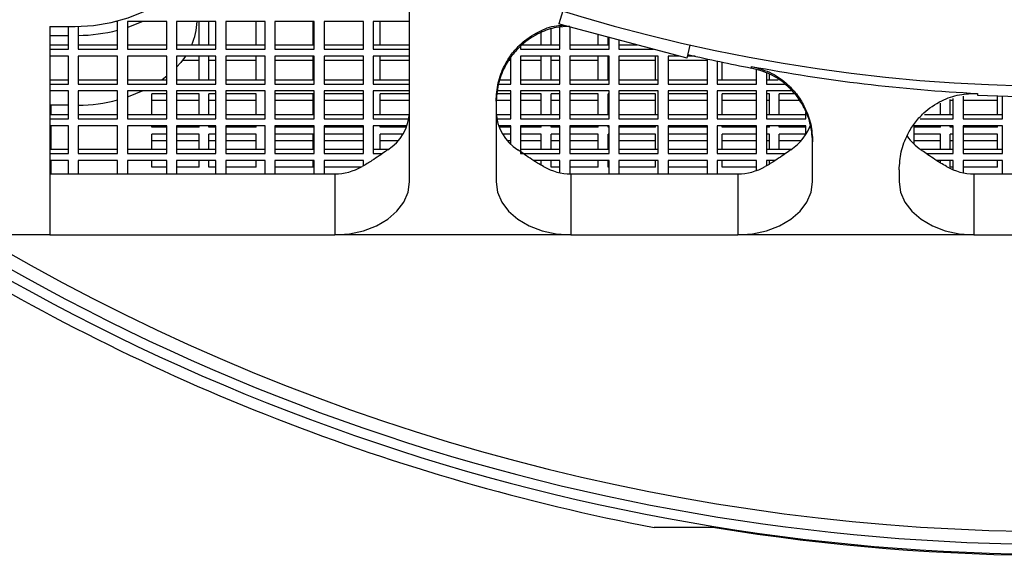
# Model space of a CAD drawing. Units: inches. Extents: x 0 to 16.8, y 0 to 10.8.
# Drawn here: x 8.2 to 8.6, y 2.2 to 2.5 of the extents above; entities that cross this region are included whole.
import ezdxf

# ---------------------------------------------------------------- set-up
doc = ezdxf.new("R2010")
doc.units = ezdxf.units.IN
doc.header["$MEASUREMENT"] = 0

msp = doc.modelspace()

# ---------------------------------------------------------------- linework, layer by layer
at = {"color": 7, "linetype": 'Continuous', "lineweight": 25}
for p, q in [((8.3609868486, 2.385658001), (8.3609868486, 2.457928083)), ((8.4259478333, 2.4581949129), (8.4242785822, 2.4526602683)), ((8.2372368486, 2.4537170286), (8.2364339759, 2.4537170286)), ((8.2372368486, 2.4419319156), (8.2372368486, 2.4537170286)), ((8.2580701819, 2.4537170286), (8.2414035152, 2.4537170286)), ((8.2414035152, 2.4537170286), (8.2414035152, 2.4419319156)), ((8.2580701819, 2.4419319156), (8.2580701819, 2.4537170286)), ((8.2789035152, 2.4537170286), (8.2622368486, 2.4537170286)), ((8.2622368486, 2.4537170286), (8.2622368486, 2.4419319156)), ((8.2718201819, 2.4437586081), (8.2718201819, 2.4537170286)), ((8.2759868486, 2.4437586081), (8.2759868486, 2.4537170286)), ((8.2789035152, 2.4419319156), (8.2789035152, 2.4537170286)), ((8.2997368486, 2.4537170286), (8.2830701819, 2.4537170286)), ((8.2830701819, 2.4537170286), (8.2830701819, 2.4419319156)), ((8.2959868486, 2.4437586081), (8.2959868486, 2.4537170286)), ((8.2997368486, 2.4419319156), (8.2997368486, 2.4537170286)), ((8.3205701819, 2.4537170286), (8.3039035152, 2.4537170286)), ((8.3039035152, 2.4537170286), (8.3039035152, 2.4419319156)), ((8.3201535152, 2.4437586081), (8.3201535152, 2.4537170286)), ((8.3205701819, 2.4419319156), (8.3205701819, 2.4537170286)), ((8.3414035152, 2.4537170286), (8.3247368486, 2.4537170286)), ((8.3247368486, 2.4537170286), (8.3247368486, 2.4419319156)), ((8.3414035152, 2.4419319156), (8.3414035152, 2.4537170286)), ((8.3609868486, 2.4537170286), (8.3455701819, 2.4537170286)), ((8.3455701819, 2.4537170286), (8.3455701819, 2.4419319156)), ((8.3484868486, 2.4437586081), (8.3484868486, 2.4537170286)), ((8.2084868486, 2.4516546339), (8.2193201819, 2.4516546339)), ((8.2084868486, 2.4516546339), (8.2084868486, 2.3632662862)), ((8.2164035152, 2.4419319156), (8.2164035152, 2.4516546339)), ((8.2205701819, 2.4516653276), (8.2205701819, 2.4419319156)), ((8.4209868486, 2.4437586081), (8.4209868486, 2.4504507352)), ((8.4265493468, 2.4520518188), (8.4242785822, 2.4526602683)), ((8.4247368486, 2.4419319156), (8.4247368486, 2.4512839903)), ((8.4786119099, 2.438101697), (8.4265493468, 2.4520518188)), ((8.4289035152, 2.4514210212), (8.4289035152, 2.4419319156)), ((8.2084868486, 2.4477804593), (8.2164035152, 2.4477804593)), ((8.4168201819, 2.4437586081), (8.4168201819, 2.4490903914)), ((8.4409868486, 2.4437586081), (8.4409868486, 2.4481833018)), ((8.4451535152, 2.4437586081), (8.4451535152, 2.4470668469)), ((8.4455701819, 2.4419319156), (8.4455701819, 2.4469552014)), ((8.4497368486, 2.4458387464), (8.4497368486, 2.4419319156)), ((8.2084868486, 2.4437586081), (8.2164035152, 2.4437586081)), ((8.2084868486, 2.4419319156), (8.2164035152, 2.4419319156)), ((8.2205701819, 2.4437586081), (8.2372368486, 2.4437586081)), ((8.2205701819, 2.4419319156), (8.2372368486, 2.4419319156)), ((8.2414035152, 2.4437586081), (8.2580701819, 2.4437586081)), ((8.2414035152, 2.4419319156), (8.2580701819, 2.4419319156)), ((8.2622368486, 2.4437586081), (8.2789035152, 2.4437586081)), ((8.2622368486, 2.4419319156), (8.2789035152, 2.4419319156)), ((8.2830701819, 2.4437586081), (8.2997368486, 2.4437586081)), ((8.2830701819, 2.4419319156), (8.2997368486, 2.4419319156)), ((8.3039035152, 2.4437586081), (8.3205701819, 2.4437586081)), ((8.3039035152, 2.4419319156), (8.3205701819, 2.4419319156)), ((8.3247368486, 2.4437586081), (8.3414035152, 2.4437586081)), ((8.3247368486, 2.4419319156), (8.3414035152, 2.4419319156)), ((8.3455701819, 2.4437586081), (8.3609868486, 2.4437586081)), ((8.3455701819, 2.4419319156), (8.3609868486, 2.4419319156)), ((8.4080701819, 2.4437586081), (8.4247368486, 2.4437586081)), ((8.4080701819, 2.4432783653), (8.4080701819, 2.4419319156)), ((8.4080701819, 2.4419319156), (8.4247368486, 2.4419319156)), ((8.4289035152, 2.4437586081), (8.4455701819, 2.4437586081)), ((8.4289035152, 2.4419319156), (8.4455701819, 2.4419319156)), ((8.4497368486, 2.4437586081), (8.4575000302, 2.4437586081)), ((8.4497368486, 2.4419319156), (8.4643173395, 2.4419319156)), ((8.4786119099, 2.438101697), (8.4799336183, 2.4437294655)), ((8.2164035152, 2.4389856374), (8.2084868486, 2.4389856374)), ((8.2164035152, 2.4272005244), (8.2164035152, 2.4389856374)), ((8.2372368486, 2.4389856374), (8.2205701819, 2.4389856374)), ((8.2205701819, 2.4389856374), (8.2205701819, 2.4272005244)), ((8.2372368486, 2.4272005244), (8.2372368486, 2.4389856374)), ((8.2580701819, 2.4389856374), (8.2414035152, 2.4389856374)), ((8.2414035152, 2.4389856374), (8.2414035152, 2.4272005244)), ((8.2580701819, 2.4272005244), (8.2580701819, 2.4389856374)), ((8.2789035152, 2.4389856374), (8.2622368486, 2.4389856374)), ((8.2622368486, 2.4389856374), (8.2622368486, 2.4272005244)), ((8.2718201819, 2.4371627327), (8.2647037913, 2.4371627327)), ((8.2718201819, 2.4290272169), (8.2718201819, 2.4389856374)), ((8.2759868486, 2.4290272169), (8.2759868486, 2.4389856374)), ((8.2789035152, 2.4371627327), (8.2759868486, 2.4371627327)), ((8.2789035152, 2.4272005244), (8.2789035152, 2.4389856374)), ((8.2997368486, 2.4389856374), (8.2830701819, 2.4389856374)), ((8.2830701819, 2.4389856374), (8.2830701819, 2.4272005244)), ((8.2959868486, 2.4371627327), (8.2830701819, 2.4371627327)), ((8.2959868486, 2.4290272169), (8.2959868486, 2.4389856374)), ((8.2997368486, 2.4272005244), (8.2997368486, 2.4389856374)), ((8.3205701819, 2.4389856374), (8.3039035152, 2.4389856374)), ((8.3039035152, 2.4389856374), (8.3039035152, 2.4272005244)), ((8.3201535152, 2.4371627327), (8.3039035152, 2.4371627327)), ((8.3201535152, 2.4290272169), (8.3201535152, 2.4389856374)), ((8.3205701819, 2.4272005244), (8.3205701819, 2.4389856374)), ((8.3414035152, 2.4389856374), (8.3247368486, 2.4389856374)), ((8.3247368486, 2.4389856374), (8.3247368486, 2.4272005244)), ((8.3414035152, 2.4371627327), (8.3247368486, 2.4371627327)), ((8.3414035152, 2.4272005244), (8.3414035152, 2.4389856374)), ((8.3609868486, 2.4389856374), (8.3455701819, 2.4389856374)), ((8.3455701819, 2.4389856374), (8.3455701819, 2.4272005244)), ((8.3484868486, 2.4290272169), (8.3484868486, 2.4389856374)), ((8.3609868486, 2.4371627327), (8.3484868486, 2.4371627327)), ((8.4039035152, 2.4371627327), (8.4030470224, 2.4371627327)), ((8.4039035152, 2.4272005244), (8.4039035152, 2.4389856374)), ((8.4247368486, 2.4389856374), (8.4080701819, 2.4389856374)), ((8.4080701819, 2.4389856374), (8.4080701819, 2.4272005244)), ((8.4168201819, 2.4371627327), (8.4080701819, 2.4371627327)), ((8.4168201819, 2.4290272169), (8.4168201819, 2.4389856374)), ((8.4209868486, 2.4290272169), (8.4209868486, 2.4389856374)), ((8.4247368486, 2.4371627327), (8.4209868486, 2.4371627327)), ((8.4247368486, 2.4272005244), (8.4247368486, 2.4389856374)), ((8.4455701819, 2.4389856374), (8.4289035152, 2.4389856374)), ((8.4289035152, 2.4389856374), (8.4289035152, 2.4272005244)), ((8.4409868486, 2.4371627327), (8.4289035152, 2.4371627327)), ((8.4409868486, 2.4290272169), (8.4409868486, 2.4389856374)), ((8.4451535152, 2.4290272169), (8.4451535152, 2.4389856374)), ((8.4455701819, 2.4371627327), (8.4451535152, 2.4371627327)), ((8.4455701819, 2.4272005244), (8.4455701819, 2.4389856374)), ((8.4664035152, 2.4389856374), (8.4497368486, 2.4389856374)), ((8.4497368486, 2.4389856374), (8.4497368486, 2.4272005244)), ((8.4651535152, 2.4371627327), (8.4497368486, 2.4371627327)), ((8.4651535152, 2.4290272169), (8.4651535152, 2.4389856374)), ((8.4664035152, 2.4272005244), (8.4664035152, 2.4389856374)), ((8.4753129997, 2.4389856374), (8.4705701819, 2.4389856374)), ((8.4705701819, 2.4389856374), (8.4705701819, 2.4272005244)), ((8.4872368486, 2.4371627327), (8.4705701819, 2.4371627327)), ((8.4820217565, 2.4389856374), (8.4788195075, 2.4389856374)), ((8.4872368486, 2.4272005244), (8.4872368486, 2.4378197857)), ((8.4914035152, 2.4369185562), (8.4914035152, 2.4272005244)), ((8.4934868486, 2.4290272169), (8.4934868486, 2.4364779782)), ((8.5059349294, 2.4339841268), (8.5059403562, 2.4346925406)), ((8.5080701819, 2.4272005244), (8.5080701819, 2.4332739041)), ((8.2084868486, 2.4290272169), (8.2164035152, 2.4290272169)), ((8.2205701819, 2.4290272169), (8.2372368486, 2.4290272169)), ((8.2414035152, 2.4290272169), (8.2580701819, 2.4290272169)), ((8.2580701819, 2.430490408), (8.2561324067, 2.4290272169)), ((8.2622368486, 2.4290272169), (8.2789035152, 2.4290272169)), ((8.2830701819, 2.4290272169), (8.2997368486, 2.4290272169)), ((8.3039035152, 2.4290272169), (8.3205701819, 2.4290272169)), ((8.3247368486, 2.4290272169), (8.3414035152, 2.4290272169)), ((8.3455701819, 2.4290272169), (8.3609868486, 2.4290272169)), ((8.3993269912, 2.4290272169), (8.4039035152, 2.4290272169)), ((8.4080701819, 2.4290272169), (8.4247368486, 2.4290272169)), ((8.4289035152, 2.4290272169), (8.4455701819, 2.4290272169)), ((8.4497368486, 2.4290272169), (8.4664035152, 2.4290272169)), ((8.4705701819, 2.4290272169), (8.4872368486, 2.4290272169)), ((8.4914035152, 2.4290272169), (8.5080701819, 2.4290272169)), ((8.5122368486, 2.4318879971), (8.5122368486, 2.4272005244)), ((8.5122368486, 2.4290272169), (8.5171723913, 2.4290272169)), ((8.5134868486, 2.4290272169), (8.5134868486, 2.4314722251)), ((8.2084868486, 2.4272005244), (8.2164035152, 2.4272005244)), ((8.2205701819, 2.4272005244), (8.2372368486, 2.4272005244)), ((8.2414035152, 2.4272005244), (8.2580701819, 2.4272005244)), ((8.2622368486, 2.4272005244), (8.2789035152, 2.4272005244)), ((8.2830701819, 2.4272005244), (8.2997368486, 2.4272005244)), ((8.3039035152, 2.4272005244), (8.3205701819, 2.4272005244)), ((8.3247368486, 2.4272005244), (8.3414035152, 2.4272005244)), ((8.3455701819, 2.4272005244), (8.3609868486, 2.4272005244)), ((8.3986544637, 2.4272005244), (8.4039035152, 2.4272005244)), ((8.4080701819, 2.4272005244), (8.4247368486, 2.4272005244)), ((8.4289035152, 2.4272005244), (8.4455701819, 2.4272005244)), ((8.4497368486, 2.4272005244), (8.4664035152, 2.4272005244)), ((8.4705701819, 2.4272005244), (8.4872368486, 2.4272005244)), ((8.4914035152, 2.4272005244), (8.5080701819, 2.4272005244)), ((8.5122368486, 2.4272005244), (8.5198399375, 2.4272005244)), ((8.2164035152, 2.4242542461), (8.2084868486, 2.4242542461)), ((8.2164035152, 2.4124691331), (8.2164035152, 2.4242542461)), ((8.2372368486, 2.4242542461), (8.2205701819, 2.4242542461)), ((8.2205701819, 2.4242542461), (8.2205701819, 2.4124691331)), ((8.2372368486, 2.4124691331), (8.2372368486, 2.4242542461)), ((8.2580701819, 2.4242542461), (8.2414035152, 2.4242542461)), ((8.2414035152, 2.4242542461), (8.2414035152, 2.4124691331)), ((8.2580701819, 2.4229845899), (8.2518201819, 2.4229845899)), ((8.2518201819, 2.4142958256), (8.2518201819, 2.4229845899)), ((8.2580701819, 2.4124691331), (8.2580701819, 2.4242542461)), ((8.2789035152, 2.4242542461), (8.2622368486, 2.4242542461)), ((8.2622368486, 2.4242542461), (8.2622368486, 2.4124691331)), ((8.2718201819, 2.4229845899), (8.2622368486, 2.4229845899)), ((8.2718201819, 2.4142958256), (8.2718201819, 2.4229845899)), ((8.2789035152, 2.4229845899), (8.2759868486, 2.4229845899)), ((8.2759868486, 2.4142958256), (8.2759868486, 2.4229845899)), ((8.2789035152, 2.4124691331), (8.2789035152, 2.4242542461)), ((8.2997368486, 2.4242542461), (8.2830701819, 2.4242542461)), ((8.2830701819, 2.4242542461), (8.2830701819, 2.4124691331)), ((8.2959868486, 2.4229845899), (8.2830701819, 2.4229845899)), ((8.2959868486, 2.4142958256), (8.2959868486, 2.4229845899)), ((8.2997368486, 2.4124691331), (8.2997368486, 2.4242542461)), ((8.3205701819, 2.4242542461), (8.3039035152, 2.4242542461)), ((8.3039035152, 2.4242542461), (8.3039035152, 2.4124691331)), ((8.3201535152, 2.4229845899), (8.3039035152, 2.4229845899)), ((8.3201535152, 2.4142958256), (8.3201535152, 2.4229845899)), ((8.3205701819, 2.4124691331), (8.3205701819, 2.4242542461)), ((8.3414035152, 2.4242542461), (8.3247368486, 2.4242542461)), ((8.3247368486, 2.4242542461), (8.3247368486, 2.4124691331)), ((8.3414035152, 2.4229845899), (8.3247368486, 2.4229845899)), ((8.3414035152, 2.4124691331), (8.3414035152, 2.4242542461)), ((8.3609868486, 2.4242542461), (8.3455701819, 2.4242542461)), ((8.3455701819, 2.4242542461), (8.3455701819, 2.4124691331)), ((8.3609868486, 2.4229845899), (8.3484868486, 2.4229845899)), ((8.3484868486, 2.4142958256), (8.3484868486, 2.4229845899)), ((8.4039035152, 2.4229845899), (8.3980926856, 2.4229845899)), ((8.4039035152, 2.4242542461), (8.3982406723, 2.4242542461)), ((8.4039035152, 2.4124691331), (8.4039035152, 2.4242542461)), ((8.4247368486, 2.4242542461), (8.4080701819, 2.4242542461)), ((8.4080701819, 2.4242542461), (8.4080701819, 2.4124691331)), ((8.4168201819, 2.4229845899), (8.4080701819, 2.4229845899)), ((8.4168201819, 2.4142958256), (8.4168201819, 2.4229845899)), ((8.4247368486, 2.4229845899), (8.4209868486, 2.4229845899)), ((8.4209868486, 2.4142958256), (8.4209868486, 2.4229845899)), ((8.4247368486, 2.4124691331), (8.4247368486, 2.4242542461)), ((8.4455701819, 2.4242542461), (8.4289035152, 2.4242542461)), ((8.4289035152, 2.4242542461), (8.4289035152, 2.4124691331)), ((8.4409868486, 2.4229845899), (8.4289035152, 2.4229845899)), ((8.4409868486, 2.4142958256), (8.4409868486, 2.4229845899)), ((8.4455701819, 2.4229845899), (8.4451535152, 2.4229845899)), ((8.4451535152, 2.4142958256), (8.4451535152, 2.4229845899)), ((8.4455701819, 2.4124691331), (8.4455701819, 2.4242542461)), ((8.4664035152, 2.4242542461), (8.4497368486, 2.4242542461)), ((8.4497368486, 2.4242542461), (8.4497368486, 2.4124691331)), ((8.4651535152, 2.4229845899), (8.4497368486, 2.4229845899)), ((8.4651535152, 2.4142958256), (8.4651535152, 2.4229845899)), ((8.4664035152, 2.4124691331), (8.4664035152, 2.4242542461)), ((8.4872368486, 2.4242542461), (8.4705701819, 2.4242542461)), ((8.4705701819, 2.4242542461), (8.4705701819, 2.4124691331)), ((8.4872368486, 2.4229845899), (8.4705701819, 2.4229845899)), ((8.4872368486, 2.4124691331), (8.4872368486, 2.4242542461)), ((8.5080701819, 2.4242542461), (8.4914035152, 2.4242542461)), ((8.4914035152, 2.4242542461), (8.4914035152, 2.4124691331)), ((8.5080701819, 2.4229845899), (8.4934868486, 2.4229845899)), ((8.4934868486, 2.4142958256), (8.4934868486, 2.4229845899)), ((8.5080701819, 2.4124691331), (8.5080701819, 2.4242542461)), ((8.5230707467, 2.4242542461), (8.5122368486, 2.4242542461)), ((8.5122368486, 2.4242542461), (8.5122368486, 2.4124691331)), ((8.5134868486, 2.4229845899), (8.5122368486, 2.4229845899)), ((8.5134868486, 2.4142958256), (8.5134868486, 2.4229845899)), ((8.5242147687, 2.4229845899), (8.5176535152, 2.4229845899)), ((8.5176535152, 2.4142958256), (8.5176535152, 2.4229845899)), ((8.5901535152, 2.4142958256), (8.5901535152, 2.4206585888)), ((8.5914035152, 2.4124691331), (8.5914035152, 2.4210944318)), ((8.5955701819, 2.422036082), (8.5955701819, 2.4124691331)), ((8.6016794889, 2.423232245), (8.601678059, 2.422534298)), ((8.6101535152, 2.4142958256), (8.6101535152, 2.4221665762)), ((8.6122368486, 2.4124691331), (8.6122368486, 2.42209208)), ((8.2164035152, 2.4181796479), (8.2084868486, 2.4181796479)), ((8.2089035152, 2.4181796479), (8.2089035152, 2.4142958256)), ((8.2580701819, 2.4201547524), (8.2518201819, 2.4201547524)), ((8.2718201819, 2.4201547524), (8.2622368486, 2.4201547524)), ((8.2789035152, 2.4201547524), (8.2759868486, 2.4201547524)), ((8.2959868486, 2.4201547524), (8.2830701819, 2.4201547524)), ((8.3201535152, 2.4201547524), (8.3039035152, 2.4201547524)), ((8.3414035152, 2.4201547524), (8.3247368486, 2.4201547524)), ((8.3609868486, 2.4201547524), (8.3484868486, 2.4201547524)), ((8.3976535152, 2.4199432795), (8.3976535152, 2.385658001)), ((8.4039035152, 2.4201547524), (8.3977628495, 2.4201547524)), ((8.4168201819, 2.4201547524), (8.4080701819, 2.4201547524)), ((8.4247368486, 2.4201547524), (8.4209868486, 2.4201547524)), ((8.4409868486, 2.4201547524), (8.4289035152, 2.4201547524)), ((8.4455701819, 2.4201547524), (8.4451535152, 2.4201547524)), ((8.4651535152, 2.4201547524), (8.4497368486, 2.4201547524)), ((8.4872368486, 2.4201547524), (8.4705701819, 2.4201547524)), ((8.5080701819, 2.4201547524), (8.4934868486, 2.4201547524)), ((8.5134868486, 2.4201547524), (8.5122368486, 2.4201547524)), ((8.5262967246, 2.4201547524), (8.5176535152, 2.4201547524)), ((8.5859868486, 2.4142958256), (8.5859868486, 2.4190451935)), ((8.5914035152, 2.4201547524), (8.5901535152, 2.4201547524)), ((8.6101535152, 2.4201547524), (8.5955701819, 2.4201547524)), ((8.2084868486, 2.4142958256), (8.2164035152, 2.4142958256)), ((8.2084868486, 2.4124691331), (8.2164035152, 2.4124691331)), ((8.2205701819, 2.4142958256), (8.2372368486, 2.4142958256)), ((8.2205701819, 2.4124691331), (8.2372368486, 2.4124691331)), ((8.2414035152, 2.4142958256), (8.2580701819, 2.4142958256)), ((8.2414035152, 2.4124691331), (8.2580701819, 2.4124691331)), ((8.2622368486, 2.4142958256), (8.2789035152, 2.4142958256)), ((8.2622368486, 2.4124691331), (8.2789035152, 2.4124691331)), ((8.2830701819, 2.4142958256), (8.2997368486, 2.4142958256)), ((8.2830701819, 2.4124691331), (8.2997368486, 2.4124691331)), ((8.3039035152, 2.4142958256), (8.3205701819, 2.4142958256)), ((8.3039035152, 2.4124691331), (8.3205701819, 2.4124691331)), ((8.3247368486, 2.4142958256), (8.3414035152, 2.4142958256)), ((8.3247368486, 2.4124691331), (8.3414035152, 2.4124691331)), ((8.3455701819, 2.4142958256), (8.3609653501, 2.4142958256)), ((8.3455701819, 2.4124691331), (8.3607640252, 2.4124691331)), ((8.3976750138, 2.4142958256), (8.4039035152, 2.4142958256)), ((8.3978763387, 2.4124691331), (8.4039035152, 2.4124691331)), ((8.4080701819, 2.4142958256), (8.4247368486, 2.4142958256)), ((8.4080701819, 2.4124691331), (8.4247368486, 2.4124691331)), ((8.4289035152, 2.4142958256), (8.4455701819, 2.4142958256)), ((8.4289035152, 2.4124691331), (8.4455701819, 2.4124691331)), ((8.4497368486, 2.4142958256), (8.4664035152, 2.4142958256)), ((8.4497368486, 2.4124691331), (8.4664035152, 2.4124691331)), ((8.4705701819, 2.4142958256), (8.4872368486, 2.4142958256)), ((8.4705701819, 2.4124691331), (8.4872368486, 2.4124691331)), ((8.4914035152, 2.4142958256), (8.5080701819, 2.4142958256)), ((8.4914035152, 2.4124691331), (8.5080701819, 2.4124691331)), ((8.5122368486, 2.4142958256), (8.5289035152, 2.4142958256)), ((8.5122368486, 2.4124691331), (8.5289035152, 2.4124691331)), ((8.5289035152, 2.4124691331), (8.5289035152, 2.4151665766)), ((8.5773876437, 2.4124691331), (8.5914035152, 2.4124691331)), ((8.5792124816, 2.4142958256), (8.5914035152, 2.4142958256)), ((8.5955701819, 2.4142958256), (8.6122368486, 2.4142958256)), ((8.5955701819, 2.4124691331), (8.6122368486, 2.4124691331)), ((8.2164035152, 2.4095228548), (8.2084868486, 2.4095228548)), ((8.2089035152, 2.4095228548), (8.2089035152, 2.3995644343)), ((8.2164035152, 2.3977377418), (8.2164035152, 2.4095228548)), ((8.2372368486, 2.4095228548), (8.2205701819, 2.4095228548)), ((8.2205701819, 2.4095228548), (8.2205701819, 2.3977377418)), ((8.2372368486, 2.3977377418), (8.2372368486, 2.4095228548)), ((8.2580701819, 2.4095228548), (8.2414035152, 2.4095228548)), ((8.2414035152, 2.4095228548), (8.2414035152, 2.3977377418)), ((8.2518201819, 2.40890902), (8.2518201819, 2.4095228548)), ((8.2580701819, 2.40890902), (8.2518201819, 2.40890902)), ((8.2580701819, 2.3977377418), (8.2580701819, 2.4095228548)), ((8.2789035152, 2.4095228548), (8.2622368486, 2.4095228548)), ((8.2622368486, 2.4095228548), (8.2622368486, 2.3977377418)), ((8.2718201819, 2.40890902), (8.2622368486, 2.40890902)), ((8.2718201819, 2.40890902), (8.2718201819, 2.4095228548)), ((8.2759868486, 2.40890902), (8.2759868486, 2.4095228548)), ((8.2789035152, 2.40890902), (8.2759868486, 2.40890902)), ((8.2789035152, 2.3977377418), (8.2789035152, 2.4095228548)), ((8.2997368486, 2.4095228548), (8.2830701819, 2.4095228548)), ((8.2830701819, 2.4095228548), (8.2830701819, 2.3977377418)), ((8.2959868486, 2.40890902), (8.2830701819, 2.40890902)), ((8.2959868486, 2.40890902), (8.2959868486, 2.4095228548)), ((8.2997368486, 2.3977377418), (8.2997368486, 2.4095228548)), ((8.3205701819, 2.4095228548), (8.3039035152, 2.4095228548)), ((8.3039035152, 2.4095228548), (8.3039035152, 2.3977377418)), ((8.3201535152, 2.40890902), (8.3039035152, 2.40890902)), ((8.3201535152, 2.40890902), (8.3201535152, 2.4095228548)), ((8.3205701819, 2.3977377418), (8.3205701819, 2.4095228548)), ((8.3414035152, 2.4095228548), (8.3247368486, 2.4095228548)), ((8.3247368486, 2.4095228548), (8.3247368486, 2.3977377418)), ((8.3414035152, 2.40890902), (8.3247368486, 2.40890902)), ((8.3414035152, 2.3977377418), (8.3414035152, 2.4095228548)), ((8.3599813001, 2.4095228548), (8.3455701819, 2.4095228548)), ((8.3455701819, 2.4095228548), (8.3455701819, 2.3977377418)), ((8.3484868486, 2.40890902), (8.3484868486, 2.4095228548)), ((8.3597439517, 2.40890902), (8.3484868486, 2.40890902)), ((8.4039035152, 2.4095228548), (8.3986590638, 2.4095228548)), ((8.4039035152, 2.40890902), (8.3988964122, 2.40890902)), ((8.4039035152, 2.4017646832), (8.4039035152, 2.4095228548)), ((8.4247368486, 2.4095228548), (8.4080701819, 2.4095228548)), ((8.4080701819, 2.4095228548), (8.4080701819, 2.3977377418)), ((8.4168201819, 2.40890902), (8.4080701819, 2.40890902)), ((8.4168201819, 2.40890902), (8.4168201819, 2.4095228548)), ((8.4209868486, 2.40890902), (8.4209868486, 2.4095228548)), ((8.4247368486, 2.40890902), (8.4209868486, 2.40890902)), ((8.4247368486, 2.3977377418), (8.4247368486, 2.4095228548)), ((8.4455701819, 2.4095228548), (8.4289035152, 2.4095228548)), ((8.4289035152, 2.4095228548), (8.4289035152, 2.3977377418)), ((8.4409868486, 2.40890902), (8.4289035152, 2.40890902)), ((8.4409868486, 2.40890902), (8.4409868486, 2.4095228548)), ((8.4451535152, 2.40890902), (8.4451535152, 2.4095228548)), ((8.4455701819, 2.40890902), (8.4451535152, 2.40890902)), ((8.4455701819, 2.3977377418), (8.4455701819, 2.4095228548)), ((8.4664035152, 2.4095228548), (8.4497368486, 2.4095228548)), ((8.4497368486, 2.4095228548), (8.4497368486, 2.3977377418)), ((8.4651535152, 2.40890902), (8.4497368486, 2.40890902)), ((8.4651535152, 2.40890902), (8.4651535152, 2.4095228548)), ((8.4664035152, 2.3977377418), (8.4664035152, 2.4095228548)), ((8.4872368486, 2.4095228548), (8.4705701819, 2.4095228548)), ((8.4705701819, 2.4095228548), (8.4705701819, 2.3977377418)), ((8.4872368486, 2.40890902), (8.4705701819, 2.40890902)), ((8.4872368486, 2.3977377418), (8.4872368486, 2.4095228548)), ((8.5080701819, 2.4095228548), (8.4914035152, 2.4095228548)), ((8.4914035152, 2.4095228548), (8.4914035152, 2.3977377418)), ((8.4934868486, 2.40890902), (8.4934868486, 2.4095228548)), ((8.5080701819, 2.40890902), (8.4934868486, 2.40890902)), ((8.5080701819, 2.3977377418), (8.5080701819, 2.4095228548)), ((8.5289035152, 2.4095228548), (8.5122368486, 2.4095228548)), ((8.5122368486, 2.4095228548), (8.5122368486, 2.3977377418)), ((8.5134868486, 2.40890902), (8.5122368486, 2.40890902)), ((8.5134868486, 2.40890902), (8.5134868486, 2.4095228548)), ((8.5176535152, 2.40890902), (8.5176535152, 2.4095228548)), ((8.5289035152, 2.40890902), (8.5176535152, 2.40890902)), ((8.5289035152, 2.4057342166), (8.5289035152, 2.4095228548)), ((8.5914035152, 2.4095228548), (8.5747368486, 2.4095228548)), ((8.5747368486, 2.4095228548), (8.5747368486, 2.4017646832)), ((8.5859868486, 2.40890902), (8.5747368486, 2.40890902)), ((8.5859868486, 2.40890902), (8.5859868486, 2.4095228548)), ((8.5901535152, 2.40890902), (8.5901535152, 2.4095228548)), ((8.5914035152, 2.40890902), (8.5901535152, 2.40890902)), ((8.5914035152, 2.3977377418), (8.5914035152, 2.4095228548)), ((8.6122368486, 2.4095228548), (8.5955701819, 2.4095228548)), ((8.5955701819, 2.4095228548), (8.5955701819, 2.3977377418)), ((8.6101535152, 2.40890902), (8.5955701819, 2.40890902)), ((8.6101535152, 2.40890902), (8.6101535152, 2.4095228548)), ((8.6122368486, 2.3977377418), (8.6122368486, 2.4095228548)), ((8.2580701819, 2.4059766096), (8.2518201819, 2.4059766096)), ((8.2518201819, 2.3995644343), (8.2518201819, 2.4059766096)), ((8.2718201819, 2.4059766096), (8.2622368486, 2.4059766096)), ((8.2718201819, 2.3995644343), (8.2718201819, 2.4059766096)), ((8.2789035152, 2.4059766096), (8.2759868486, 2.4059766096)), ((8.2759868486, 2.3995644343), (8.2759868486, 2.4059766096)), ((8.2959868486, 2.4059766096), (8.2830701819, 2.4059766096)), ((8.2959868486, 2.3995644343), (8.2959868486, 2.4059766096)), ((8.3201535152, 2.4059766096), (8.3039035152, 2.4059766096)), ((8.3201535152, 2.3995644343), (8.3201535152, 2.4059766096)), ((8.3414035152, 2.4059766096), (8.3247368486, 2.4059766096)), ((8.3582259935, 2.4059766096), (8.3484868486, 2.4059766096)), ((8.3484868486, 2.3995644343), (8.3484868486, 2.4059766096)), ((8.4039035152, 2.4059766096), (8.4004143703, 2.4059766096)), ((8.4168201819, 2.4059766096), (8.4080701819, 2.4059766096)), ((8.4168201819, 2.3995644343), (8.4168201819, 2.4059766096)), ((8.4247368486, 2.4059766096), (8.4209868486, 2.4059766096)), ((8.4209868486, 2.3995644343), (8.4209868486, 2.4059766096)), ((8.4409868486, 2.4059766096), (8.4289035152, 2.4059766096)), ((8.4409868486, 2.3995644343), (8.4409868486, 2.4059766096)), ((8.4455701819, 2.4059766096), (8.4451535152, 2.4059766096)), ((8.4451535152, 2.3995644343), (8.4451535152, 2.4059766096)), ((8.4651535152, 2.4059766096), (8.4497368486, 2.4059766096)), ((8.4651535152, 2.3995644343), (8.4651535152, 2.4059766096)), ((8.4872368486, 2.4059766096), (8.4705701819, 2.4059766096)), ((8.5080701819, 2.4059766096), (8.4934868486, 2.4059766096)), ((8.4934868486, 2.3995644343), (8.4934868486, 2.4059766096)), ((8.5134868486, 2.4059766096), (8.5122368486, 2.4059766096)), ((8.5134868486, 2.3995644343), (8.5134868486, 2.4059766096)), ((8.5289035152, 2.4059766096), (8.5176535152, 2.4059766096)), ((8.5176535152, 2.3995644343), (8.5176535152, 2.4059766096)), ((8.5859868486, 2.4059766096), (8.5747368486, 2.4059766096)), ((8.5859868486, 2.3995644343), (8.5859868486, 2.4059766096)), ((8.5914035152, 2.4059766096), (8.5901535152, 2.4059766096)), ((8.5901535152, 2.3995644343), (8.5901535152, 2.4059766096)), ((8.6101535152, 2.4059766096), (8.5955701819, 2.4059766096)), ((8.6101535152, 2.3995644343), (8.6101535152, 2.4059766096)), ((8.2084868486, 2.3995644343), (8.2164035152, 2.3995644343)), ((8.2205701819, 2.3995644343), (8.2372368486, 2.3995644343)), ((8.2414035152, 2.3995644343), (8.2580701819, 2.3995644343)), ((8.2580701819, 2.403146772), (8.2518201819, 2.403146772)), ((8.2718201819, 2.403146772), (8.2622368486, 2.403146772)), ((8.2622368486, 2.3995644343), (8.2789035152, 2.3995644343)), ((8.2789035152, 2.403146772), (8.2759868486, 2.403146772)), ((8.2959868486, 2.403146772), (8.2830701819, 2.403146772)), ((8.2830701819, 2.3995644343), (8.2997368486, 2.3995644343)), ((8.3201535152, 2.403146772), (8.3039035152, 2.403146772)), ((8.3039035152, 2.3995644343), (8.3205701819, 2.3995644343)), ((8.3414035152, 2.403146772), (8.3247368486, 2.403146772)), ((8.3247368486, 2.3995644343), (8.3414035152, 2.3995644343)), ((8.3455701819, 2.3995644343), (8.3520968757, 2.3995644343)), ((8.3560788044, 2.403146772), (8.3484868486, 2.403146772)), ((8.4039035152, 2.403146772), (8.4025615595, 2.403146772)), ((8.4168201819, 2.403146772), (8.4080701819, 2.403146772)), ((8.4080701819, 2.3995644343), (8.4247368486, 2.3995644343)), ((8.4247368486, 2.403146772), (8.4209868486, 2.403146772)), ((8.4409868486, 2.403146772), (8.4289035152, 2.403146772)), ((8.4289035152, 2.3995644343), (8.4455701819, 2.3995644343)), ((8.4455701819, 2.403146772), (8.4451535152, 2.403146772)), ((8.4651535152, 2.403146772), (8.4497368486, 2.403146772)), ((8.4497368486, 2.3995644343), (8.4664035152, 2.3995644343)), ((8.4872368486, 2.403146772), (8.4705701819, 2.403146772)), ((8.4705701819, 2.3995644343), (8.4872368486, 2.3995644343)), ((8.4914035152, 2.3995644343), (8.5080701819, 2.3995644343)), ((8.5080701819, 2.403146772), (8.4934868486, 2.403146772)), ((8.5134868486, 2.403146772), (8.5122368486, 2.403146772)), ((8.5122368486, 2.3995644343), (8.522930209, 2.3995644343)), ((8.5269121377, 2.403146772), (8.5176535152, 2.403146772)), ((8.5318201819, 2.385658001), (8.5318201819, 2.4026958673)), ((8.5859868486, 2.403146772), (8.5747368486, 2.403146772)), ((8.5773768215, 2.3995644343), (8.5914035152, 2.3995644343)), ((8.5914035152, 2.403146772), (8.5901535152, 2.403146772)), ((8.6101535152, 2.403146772), (8.5955701819, 2.403146772)), ((8.5955701819, 2.3995644343), (8.6122368486, 2.3995644343)), ((8.2084868486, 2.3977377418), (8.2164035152, 2.3977377418)), ((8.2205701819, 2.3977377418), (8.2372368486, 2.3977377418)), ((8.2414035152, 2.3977377418), (8.2580701819, 2.3977377418)), ((8.2622368486, 2.3977377418), (8.2789035152, 2.3977377418)), ((8.2830701819, 2.3977377418), (8.2997368486, 2.3977377418)), ((8.3039035152, 2.3977377418), (8.3205701819, 2.3977377418)), ((8.3247368486, 2.3977377418), (8.3414035152, 2.3977377418)), ((8.3455701819, 2.3977377418), (8.3494818106, 2.3977377418)), ((8.4080701819, 2.3977377418), (8.4247368486, 2.3977377418)), ((8.4289035152, 2.3977377418), (8.4455701819, 2.3977377418)), ((8.4497368486, 2.3977377418), (8.4664035152, 2.3977377418)), ((8.4705701819, 2.3977377418), (8.4872368486, 2.3977377418)), ((8.4914035152, 2.3977377418), (8.5080701819, 2.3977377418)), ((8.5122368486, 2.3977377418), (8.520315144, 2.3977377418)), ((8.579948471, 2.3977377418), (8.5914035152, 2.3977377418)), ((8.5955701819, 2.3977377418), (8.6122368486, 2.3977377418)), ((8.2164035152, 2.3947914636), (8.2084868486, 2.3947914636)), ((8.2089035152, 2.3947914636), (8.2089035152, 2.3898128672)), ((8.2164035152, 2.3890996196), (8.2164035152, 2.3947914636)), ((8.2372368486, 2.3947914636), (8.2205701819, 2.3947914636)), ((8.2205701819, 2.3947914636), (8.2205701819, 2.3890996196)), ((8.2372368486, 2.3890996196), (8.2372368486, 2.3947914636)), ((8.2580701819, 2.3947914636), (8.2414035152, 2.3947914636)), ((8.2414035152, 2.3947914636), (8.2414035152, 2.3890996196)), ((8.2518201819, 2.3919010396), (8.2518201819, 2.3947914636)), ((8.2580701819, 2.3919010396), (8.2518201819, 2.3919010396)), ((8.2580701819, 2.3890996196), (8.2580701819, 2.3947914636)), ((8.2789035152, 2.3947914636), (8.2622368486, 2.3947914636)), ((8.2622368486, 2.3947914636), (8.2622368486, 2.3890996196)), ((8.2718201819, 2.3919010396), (8.2622368486, 2.3919010396)), ((8.2718201819, 2.3919010396), (8.2718201819, 2.3947914636)), ((8.2759868486, 2.3919010396), (8.2759868486, 2.3947914636)), ((8.2789035152, 2.3919010396), (8.2759868486, 2.3919010396)), ((8.2789035152, 2.3890996196), (8.2789035152, 2.3947914636)), ((8.2997368486, 2.3947914636), (8.2830701819, 2.3947914636)), ((8.2830701819, 2.3947914636), (8.2830701819, 2.3890996196)), ((8.2959868486, 2.3919010396), (8.2830701819, 2.3919010396)), ((8.2959868486, 2.3919010396), (8.2959868486, 2.3947914636)), ((8.2997368486, 2.3890996196), (8.2997368486, 2.3947914636)), ((8.3205701819, 2.3947914636), (8.3039035152, 2.3947914636)), ((8.3039035152, 2.3947914636), (8.3039035152, 2.3890996196)), ((8.3201535152, 2.3919010396), (8.3039035152, 2.3919010396)), ((8.3201535152, 2.3919010396), (8.3201535152, 2.3947914636)), ((8.3205701819, 2.3890996196), (8.3205701819, 2.3947914636)), ((8.3414035152, 2.3947914636), (8.3247368486, 2.3947914636)), ((8.3247368486, 2.3947914636), (8.3247368486, 2.3890996196)), ((8.3403443926, 2.3919010396), (8.3247368486, 2.3919010396)), ((8.3414035152, 2.3925035982), (8.3414035152, 2.3947914636)), ((8.4247368486, 2.3947914636), (8.4135424006, 2.3947914636)), ((8.4168201819, 2.3927398323), (8.4168201819, 2.3947914636)), ((8.4209868486, 2.3919010396), (8.4209868486, 2.3947914636)), ((8.4247368486, 2.3919010396), (8.4209868486, 2.3919010396)), ((8.4247368486, 2.3895711808), (8.4247368486, 2.3947914636)), ((8.4455701819, 2.3947914636), (8.4289035152, 2.3947914636)), ((8.4289035152, 2.3947914636), (8.4289035152, 2.3891034964)), ((8.4409868486, 2.3919010396), (8.4289035152, 2.3919010396)), ((8.4409868486, 2.3919010396), (8.4409868486, 2.3947914636)), ((8.4451535152, 2.3919010396), (8.4451535152, 2.3947914636)), ((8.4455701819, 2.3919010396), (8.4451535152, 2.3919010396)), ((8.4455701819, 2.3890996196), (8.4455701819, 2.3947914636)), ((8.4664035152, 2.3947914636), (8.4497368486, 2.3947914636)), ((8.4497368486, 2.3947914636), (8.4497368486, 2.3890996196)), ((8.4651535152, 2.3919010396), (8.4497368486, 2.3919010396)), ((8.4651535152, 2.3919010396), (8.4651535152, 2.3947914636)), ((8.4664035152, 2.3890996196), (8.4664035152, 2.3947914636)), ((8.4872368486, 2.3947914636), (8.4705701819, 2.3947914636)), ((8.4705701819, 2.3947914636), (8.4705701819, 2.3890996196)), ((8.4872368486, 2.3919010396), (8.4705701819, 2.3919010396)), ((8.4872368486, 2.3890996196), (8.4872368486, 2.3947914636)), ((8.5080701819, 2.3947914636), (8.4914035152, 2.3947914636)), ((8.4914035152, 2.3947914636), (8.4914035152, 2.3890996196)), ((8.4934868486, 2.3919010396), (8.4934868486, 2.3947914636)), ((8.5080701819, 2.3919010396), (8.4934868486, 2.3919010396)), ((8.5080701819, 2.3905216799), (8.5080701819, 2.3947914636)), ((8.5160155253, 2.3947914636), (8.5122368486, 2.3947914636)), ((8.5122368486, 2.3947914636), (8.5122368486, 2.3925035982)), ((8.5134868486, 2.393257298), (8.5134868486, 2.3947914636)), ((8.5914035152, 2.3947914636), (8.5843757339, 2.3947914636)), ((8.5859868486, 2.3937193316), (8.5859868486, 2.3947914636)), ((8.5901535152, 2.3919010396), (8.5901535152, 2.3947914636)), ((8.5914035152, 2.3919010396), (8.5901535152, 2.3919010396)), ((8.5914035152, 2.3908431773), (8.5914035152, 2.3947914636)), ((8.6122368486, 2.3947914636), (8.5955701819, 2.3947914636)), ((8.5955701819, 2.3947914636), (8.5955701819, 2.3895711808)), ((8.6101535152, 2.3919010396), (8.5955701819, 2.3919010396)), ((8.6101535152, 2.3919010396), (8.6101535152, 2.3947914636)), ((8.6122368486, 2.3890996196), (8.6122368486, 2.3947914636)), ((8.2084868486, 2.3890996196), (8.3293201819, 2.3890996196)), ((8.2090324559, 2.3890996196), (8.208996633, 2.3892737599)), ((8.3293201819, 2.3890996196), (8.3293201819, 2.3632662862)), ((8.4293201819, 2.3890996196), (8.4293201819, 2.3632662862)), ((8.4293201819, 2.3890996196), (8.5001535152, 2.3890996196)), ((8.5001535152, 2.3890996196), (8.5001535152, 2.3632662862)), ((8.5684868486, 2.390739662), (8.5684868486, 2.385658001)), ((8.6001535152, 2.3890996196), (8.6001535152, 2.3632662862)), ((8.6001535152, 2.3890996196), (8.6718201819, 2.3890996196)), ((8.2084868486, 2.3632662862), (8.1876535152, 2.3632662862)), ((8.2084868486, 2.3632662862), (8.3293201819, 2.3632662862)), ((8.4293201819, 2.3632662862), (8.3293201819, 2.3632662862)), ((8.4293201819, 2.3632662862), (8.5001535152, 2.3632662862)), ((8.6001535152, 2.3632662862), (8.5001535152, 2.3632662862)), ((8.6001535152, 2.3632662862), (8.6718201819, 2.3632662862))]:
    msp.add_line(p, q, dxfattribs=at)
at = {"color": 7, "linetype": 'Continuous', "lineweight": 25, "flags": 128}
for points in [[(8.2193201819, 2.4516546339), (8.227020699, 2.4520626868), (8.2345491993, 2.4532777303), (8.2417375084, 2.4552726224), (8.2484250516, 2.4580028005), (8.25446244, 2.4614072768), (8.2597148085, 2.4654100011), (8.2640648278, 2.4699215591), (8.2674153256, 2.4748411699), (8.2696914574, 2.4800589377), (8.2708423781, 2.4854583062), (8.2708423781, 2.4909186623), (8.2696914574, 2.4963180307), (8.2674153256, 2.5015357985), (8.2640648278, 2.5064554094), (8.2597148085, 2.5109669674), (8.25446244, 2.5149696916), (8.2484250516, 2.518374168), (8.2417375084, 2.521104346), (8.2345491993, 2.5230992381), (8.227020699, 2.5243142817), (8.2193201819, 2.5247223346)], [(8.2414035152, 2.451269256), (8.2417375084, 2.4513814183), (8.2476131446, 2.4537170286)], [(8.266020118, 2.4389856374), (8.2640648278, 2.4363605924), (8.2622368486, 2.4342951595)], [(8.2479105792, 2.4242542461), (8.2417375084, 2.4217806069), (8.2414035152, 2.4216684446)], [(8.3293201819, 2.3632662862), (8.3354980421, 2.3636965367), (8.3414384906, 2.364970754), (8.3469132393, 2.3670399706), (8.3517118966, 2.3698246676), (8.355650053, 2.3732178308), (8.3585763671, 2.3770890627), (8.3603783825, 2.3812895941), (8.3609868486, 2.385658001)], [(8.3976535152, 2.385658001), (8.3982619814, 2.3812895941), (8.4000639967, 2.3770890627), (8.4029903109, 2.3732178308), (8.4069284672, 2.3698246676), (8.4117271245, 2.3670399706), (8.4172018732, 2.364970754), (8.4231423217, 2.3636965367), (8.4293201819, 2.3632662862)], [(8.5001535152, 2.3632662862), (8.5063313754, 2.3636965367), (8.5122718239, 2.364970754), (8.5177465726, 2.3670399706), (8.52254523, 2.3698246676), (8.5264833863, 2.3732178308), (8.5294097004, 2.3770890627), (8.5312117158, 2.3812895941), (8.5318201819, 2.385658001)], [(8.5684868486, 2.385658001), (8.5690953147, 2.3812895941), (8.57089733, 2.3770890627), (8.5738236442, 2.3732178308), (8.5777618005, 2.3698246676), (8.5825604579, 2.3670399706), (8.5880352066, 2.364970754), (8.593975655, 2.3636965367), (8.6001535152, 2.3632662862)]]:
    msp.add_lwpolyline(points, dxfattribs=at)
at = {"color": 7, "linetype": 'Continuous', "lineweight": 25}
for centre, radius, start, end in [((8.6359868486, 3.1340996196), 0.7077877933006429, 231.5397897056, 308.3747154557), ((8.2442773793, 2.4546642713), 0.0267129850710262, 335.9048458126, 357.9678652697), ((8.2194998591, 2.5187052297), 0.0709222038808629, 270.8647124222, 284.4828843416), ((8.6359868486, 3.1340996196), 0.9063466631355939, 229.7216965362, 310.2858158074), ((8.6359868486, 3.1340996196), 0.9021340934721082, 230.074217111, 309.8924316829), ((8.2194998591, 2.4891044183), 0.070922203880887, 270.8647124222, 284.4828843416), ((8.3411830414, 2.416088348), 0.0198274294981132, 302.074717445, 357.2028957453), ((8.4174573224, 2.416088348), 0.019827429498129, 182.7971042547, 237.925282555), ((8.5106141855, 2.4173295213), 0.021630213866117, 303.4762726687, 341.6478253583), ((8.5915981895, 2.4193271147), 0.0243522855830062, 215.9631676054, 235.376856038), ((8.2401535152, 2.3949329529), 0.031666666666667, 180, 190.2947091074), ((8.6359868486, 3.1340996196), 0.9112495960294179, 238.1970532182, 259.1635325758), ((8.6359868486, 3.1340996196), 0.8966749497967915, 240.0003055771, 299.9382277099), ((8.6359868486, 3.1340996196), 0.9067796610169495, 260.7546275221, 279.2453724779)]:
    msp.add_arc(centre, radius, start, end, dxfattribs=at)
for centre, major_axis, ratio, start_param, end_param in [((8.6359868486, 3.1159204363), (0, 0.6942350015869074), 0.99965709, 2.913386580798777, 2.95308263064192), ((8.6359868486, 3.1159382268), (0, 0.6935556068247446), 0.99965709, 2.952903716112064, 3.092089558886798), ((8.6359868486, 3.1159204363), (0, 0.6942350015869074), 0.99965709, 3.092135980425092, 3.191049326754511), ((8.3293201819, 2.433883049), (0, -0.04478342947514857), 0.7071067812, 0, 0.3752837368174451), ((8.4293201819, 2.433883049), (0, -0.04478342947514857), 0.7071067812, 5.907901570362179, 6.283185307179586), ((8.5001535152, 2.433883049), (0, -0.04478342947514857), 0.7071067812, 0, 0.3752837368174451), ((8.6001535152, 2.433883049), (0, -0.04478342947514857), 0.7071067812, 5.90790157036216, 6.283185307179586), ((8.6359868486, 3.1119108), (0, 0.8394357708187264), 0.9996505868, 2.607048707747259, 2.607754551781098)]:
    msp.add_ellipse(centre, major_axis=major_axis, ratio=ratio, start_param=start_param, end_param=end_param, dxfattribs=at)
for points, knots in [([(8.397653515244667, 2.419943279541196), (8.397823907460838, 2.422523184657707), (8.39816453581055, 2.427680631646746), (8.400679751406427, 2.434371044841629), (8.404074045835811, 2.439875524193068), (8.40855295021695, 2.444934840729773), (8.414848778811116, 2.449246925684528), (8.421501646617081, 2.4519536516557), (8.42532939897017, 2.452069594136185), (8.426365844619596, 2.45210098803746)], [0, 0, 0, 0, 0.1871625719694413, 0.3741536993306303, 0.4984609456523231, 0.6226081870231874, 0.8044856169212282, 0.9470603077080753, 1, 1, 1, 1]), ([(8.428903515244667, 2.451608256804211), (8.426964431059814, 2.451542366751795), (8.422535162719502, 2.451391860277975), (8.415240468203937, 2.448763120420921), (8.40892818260017, 2.444544349595203), (8.404219646980641, 2.439373694454297), (8.400708295450663, 2.433720663497012), (8.39816442936341, 2.426952703430328), (8.397823871917609, 2.421796165425813), (8.397653515244667, 2.419216716145869)], [0, 0, 0, 0, 0.0946805483455215, 0.2162699064362503, 0.3921839990930752, 0.5168155049863943, 0.6416375741523298, 0.8207367616601249, 1, 1, 1, 1]), ([(8.531820181911334, 2.40198644635734), (8.5316501283682, 2.404563339226852), (8.531310176585333, 2.409714771588196), (8.52879604617143, 2.4163927191384), (8.525408234653709, 2.421908852731408), (8.52091167307211, 2.426909905588388), (8.514638949014863, 2.431560898571467), (8.508624141090802, 2.433235441250084), (8.505934929397492, 2.43398412679568)], [0, 0, 0, 0, 0.1965300991907745, 0.3928807149600506, 0.5235770643582619, 0.6541052448232861, 0.8453509684731958, 1, 1, 1, 1]), ([(8.505940356238959, 2.434692540630064), (8.508922348759814, 2.433834564475648), (8.514861391225553, 2.432125788621908), (8.521110848911134, 2.427410664387196), (8.525569047034368, 2.422440133483189), (8.528948628440803, 2.416772096251595), (8.531345328826214, 2.410149744335895), (8.531661856258621, 2.405181141133031), (8.531820181911334, 2.402695867300121)], [0, 0, 0, 0, 0.1719748708028084, 0.3425112751272973, 0.4816493746119377, 0.6210000495129717, 0.8104258639376776, 1, 1, 1, 1]), ([(8.568486848578, 2.39073966197022), (8.568656847658106, 2.39331399450017), (8.568996690874952, 2.398460313219485), (8.571507841311762, 2.405137532496941), (8.574897279371783, 2.410641656398973), (8.57938251174842, 2.415680781333535), (8.585654090497956, 2.420092743396504), (8.593757153500452, 2.423040703473281), (8.599120988068663, 2.423170387112636), (8.60167948889988, 2.42323224504186)], [0, 0, 0, 0, 0.1734835689458082, 0.34680901863776, 0.4622769346808262, 0.5775963123728173, 0.7465707172361028, 0.8791165121965587, 1, 1, 1, 1]), ([(8.351711896648906, 2.399287450176511), (8.351414072842166, 2.399076315008226), (8.349384505567569, 2.397637501124412), (8.345795045465637, 2.395073324896562), (8.34231899917634, 2.393033242127927), (8.340927172142319, 2.392216382364646)], [0, 0, 0, 0, 0.0934785153760506, 0.6370240772955013, 1, 1, 1, 1]), ([(8.417713191680347, 2.392216382364646), (8.416867492925306, 2.392703343426068), (8.413872115059952, 2.394428109338253), (8.410177107181338, 2.396977867756583), (8.40764862507537, 2.398775462383082), (8.40692846717376, 2.399287450176511)], [0, 0, 0, 0, 0.2195776624421339, 0.77772145918817, 1, 1, 1, 1]), ([(8.52254522998224, 2.399287450176511), (8.5222474061755, 2.399076315008226), (8.520217838900901, 2.397637501124412), (8.51662837879897, 2.395073324896562), (8.513152332509673, 2.393033242127926), (8.511760505475653, 2.392216382364645)], [0, 0, 0, 0, 0.093478515376073, 0.6370240772955471, 1, 1, 1, 1]), ([(8.588546525013681, 2.392216382364646), (8.587700826258638, 2.392703343426068), (8.584705448393285, 2.394428109338253), (8.581010440514673, 2.396977867756583), (8.578481958408702, 2.398775462383081), (8.577761800507094, 2.399287450176511)], [0, 0, 0, 0, 0.219577662442125, 0.7777214591881568, 1, 1, 1, 1]), ([(8.49030104407388, 2.239099619556165), (8.485664645688274, 2.239099619556165), (8.481241505391328, 2.239099619556165), (8.472723383154575, 2.239099619556165), (8.4686289381952, 2.239099619556165), (8.464666020119296, 2.239099619556165)], [0, 0, 0, 0, 0.5, 0.5, 1, 1, 1, 1])]:
    msp.add_open_spline(points, degree=3, knots=knots, dxfattribs=at)

doc.saveas('drawing.dxf')
